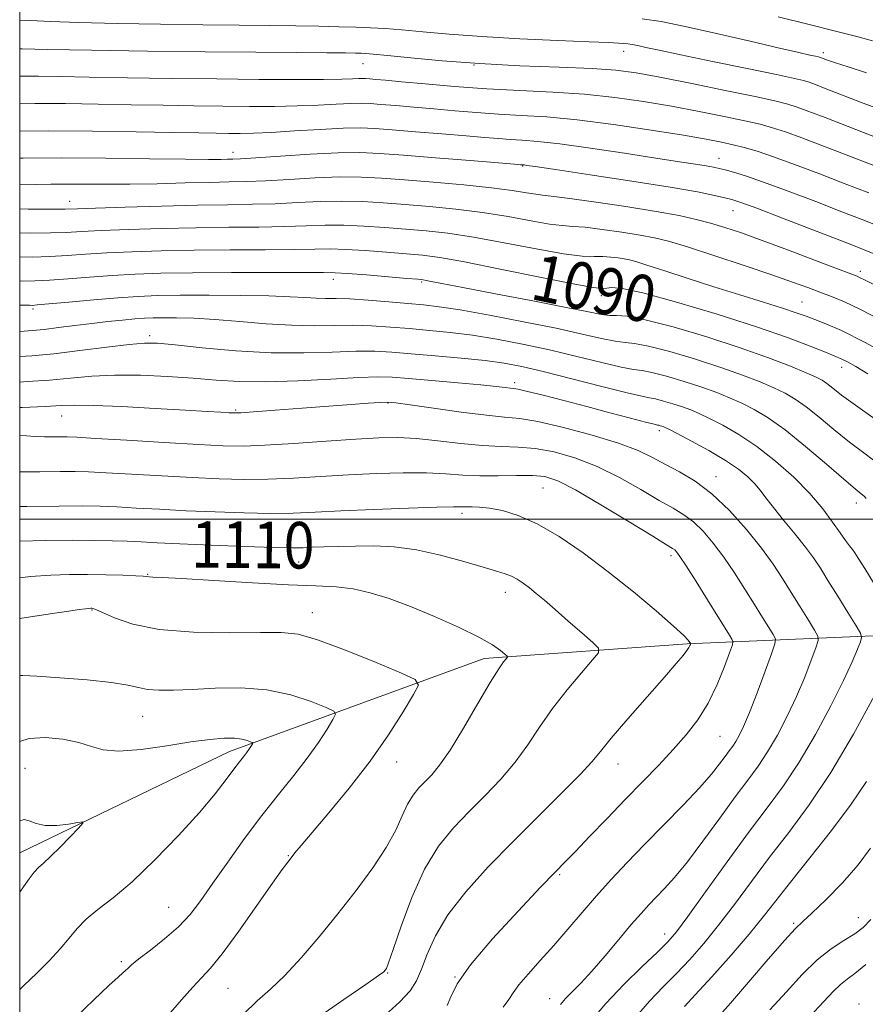
# Model space of a CAD drawing. Extents: x 2104800 to 2107700, y 309800 to 312700.
# Drawn here: x 2105000 to 2105145, y 311417 to 311586 of the extents above; entities that cross this region are included whole.
import ezdxf

# ---------------------------------------------------------------- set-up
doc = ezdxf.new("R2010")
doc.units = 0
doc.header["$MEASUREMENT"] = 0
for name, color, linetype, lineweight in [('BREAKLINE DTM HARD', 7, 'Continuous', 0), ('CONTOUR INDEX', 41, 'Continuous', 13), ('CONTOUR INDEX LABEL', 244, 'Continuous', 0), ('CONTOUR INTERMEDIATE', 44, 'Continuous', 0), ('GRID LINE', 7, 'Continuous', 0), ('SPOT ELEVATION DTM', 2, 'Continuous', 13)]:
    doc.layers.add(name, color=color, linetype=linetype, lineweight=lineweight)
doc.styles.add('Style-WORKING', font='WORKING.shx')

msp = doc.modelspace()

# ---------------------------------------------------------------- linework, layer by layer
at = {"layer": 'BREAKLINE DTM HARD'}
msp.add_polyline3d([(2105424.48, 311509.09, 1040.97), (2105368.94, 311501.82, 1052.4), (2105322.36, 311496.7, 1060.32), (2105265.97, 311490.88, 1071.09), (2105213.54, 311485.51, 1083.2), (2105154.64, 311480.31, 1097.35), (2105114.73, 311478.57, 1108.16), (2105079.84, 311476.04, 1112.51), (2105036.06, 311460.07, 1118.56), (2105000, 311442.666, 1120.653)], dxfattribs=at)
at = {"layer": 'CONTOUR INDEX', "flags": 128}
for points, elevation in [([(2105145.535, 311576.698), (2105142.37, 311577.704), (2105140.197, 311578.418), (2105138.861, 311578.886), (2105138.101, 311579.169), (2105137.658, 311579.329), (2105137.293, 311579.433), (2105136.767, 311579.547), (2105135.798, 311579.75), (2105133.909, 311580.169), (2105130.58, 311580.938), (2105125.57, 311582.12), (2105119.775, 311583.47), (2105114.375, 311584.671), (2105110.239, 311585.482), (2105107.005, 311585.97)], 1070), ([(2105148.656, 311549.915), (2105145.085, 311551.357), (2105141.319, 311552.819), (2105136.81, 311554.553), (2105132.066, 311556.355), (2105127.853, 311557.908), (2105124.76, 311558.972), (2105122.662, 311559.62), (2105121.254, 311560.005), (2105120.228, 311560.263), (2105119.258, 311560.47), (2105118.016, 311560.688), (2105116.173, 311560.981), (2105113.399, 311561.408), (2105109.364, 311562.031), (2105103.978, 311562.867), (2105098.104, 311563.754), (2105092.847, 311564.487), (2105089.031, 311564.918), (2105086.372, 311565.123), (2105084.308, 311565.24), (2105082.302, 311565.383), (2105079.916, 311565.585), (2105076.742, 311565.859), (2105072.576, 311566.204), (2105068.055, 311566.57), (2105064.024, 311566.896), (2105061.04, 311567.124), (2105058.516, 311567.226), (2105055.578, 311567.176), (2105051.636, 311566.973), (2105047.236, 311566.699), (2105043.213, 311566.455), (2105040.183, 311566.321), (2105037.909, 311566.279), (2105035.936, 311566.289), (2105033.777, 311566.318), (2105030.8, 311566.37), (2105026.335, 311566.456), (2105019.998, 311566.577), (2105012.527, 311566.685), (2105004.943, 311566.718), (2105000, 311566.66)], 1080), ([(2105145.797, 311524.991), (2105143.712, 311526.231), (2105142.251, 311527.039), (2105141.208, 311527.56), (2105140.13, 311528.022), (2105138.505, 311528.675), (2105135.872, 311529.722), (2105131.98, 311531.186), (2105126.629, 311533.041), (2105119.889, 311535.195), (2105112.909, 311537.281), (2105107.111, 311538.864), (2105103.539, 311539.636), (2105101.742, 311539.802), (2105100.894, 311539.693), (2105100.146, 311539.618), (2105098.551, 311539.794), (2105095.141, 311540.416), (2105089.395, 311541.58), (2105082.586, 311542.978), (2105076.434, 311544.204), (2105072.19, 311544.955), (2105069.23, 311545.346), (2105066.46, 311545.598), (2105063.071, 311545.88), (2105059.391, 311546.161), (2105056.036, 311546.36), (2105053.365, 311546.419), (2105050.723, 311546.383), (2105047.205, 311546.321), (2105042.186, 311546.283), (2105036.183, 311546.254), (2105029.999, 311546.2), (2105024.309, 311546.094), (2105019.28, 311545.937), (2105014.953, 311545.735), (2105011.316, 311545.501), (2105008.156, 311545.277), (2105005.205, 311545.109), (2105002.162, 311545.039), (2105000, 311545.068)], 1090), ([(2105098.084, 311413.694), (2105100.734, 311416.788), (2105103.856, 311420.041), (2105107.013, 311423.113), (2105109.644, 311425.605), (2105111.411, 311427.346), (2105112.884, 311429.067), (2105114.86, 311431.73), (2105117.894, 311435.966), (2105121.578, 311441.105), (2105125.263, 311446.15), (2105128.452, 311450.382), (2105131.267, 311454.192), (2105133.982, 311458.248), (2105136.772, 311462.985), (2105139.42, 311467.901), (2105141.611, 311472.26), (2105143.11, 311475.484), (2105144.016, 311477.636), (2105144.509, 311478.936), (2105144.712, 311479.669), (2105144.515, 311480.379), (2105143.747, 311481.676), (2105142.337, 311483.956), (2105140.594, 311486.772), (2105138.925, 311489.466), (2105137.612, 311491.563), (2105136.439, 311493.32), (2105135.063, 311495.176), (2105133.262, 311497.434), (2105131.294, 311499.846), (2105129.536, 311502.024), (2105128.253, 311503.686), (2105127.277, 311504.962), (2105126.327, 311506.086), (2105125.141, 311507.262), (2105123.527, 311508.574), (2105121.309, 311510.076), (2105118.451, 311511.764), (2105115.469, 311513.404), (2105113.021, 311514.7), (2105111.583, 311515.445), (2105110.921, 311515.77), (2105110.621, 311515.888), (2105110.347, 311515.976), (2105110.072, 311516.058), (2105109.843, 311516.118), (2105109.623, 311516.165), (2105109.025, 311516.307), (2105107.578, 311516.677), (2105104.96, 311517.364), (2105101.457, 311518.29), (2105097.502, 311519.331), (2105093.532, 311520.367), (2105089.978, 311521.282), (2105087.27, 311521.958), (2105085.681, 311522.321), (2105084.855, 311522.467), (2105084.278, 311522.531), (2105083.449, 311522.631), (2105081.923, 311522.804), (2105079.272, 311523.068), (2105075.309, 311523.425), (2105070.819, 311523.812), (2105066.829, 311524.15), (2105064.004, 311524.37), (2105061.55, 311524.44), (2105058.309, 311524.338), (2105053.494, 311524.07), (2105047.797, 311523.767), (2105042.282, 311523.587), (2105037.729, 311523.644), (2105033.79, 311523.883), (2105029.835, 311524.204), (2105025.409, 311524.509), (2105020.76, 311524.718), (2105016.315, 311524.753), (2105012.376, 311524.567), (2105008.753, 311524.245), (2105005.133, 311523.9), (2105001.27, 311523.622), (2105000, 311523.55)], 1100), ([(2105051.197, 311414.282), (2105055.729, 311417.451), (2105059.508, 311420.04), (2105061.676, 311421.556), (2105062.572, 311422.234), (2105062.831, 311422.494), (2105063.018, 311422.797), (2105063.409, 311423.764), (2105064.213, 311426.058), (2105065.577, 311430.055), (2105067.42, 311434.996), (2105069.602, 311439.838), (2105071.998, 311443.775), (2105074.557, 311446.955), (2105077.242, 311449.764), (2105079.997, 311452.529), (2105082.686, 311455.338), (2105085.153, 311458.22), (2105087.312, 311461.198), (2105089.362, 311464.279), (2105091.569, 311467.465), (2105094.078, 311470.688), (2105096.535, 311473.604), (2105098.465, 311475.801), (2105099.471, 311477.044), (2105099.48, 311477.82), (2105098.5, 311478.793), (2105096.625, 311480.44), (2105094.288, 311482.489), (2105092.01, 311484.479), (2105090.197, 311486.049), (2105088.793, 311487.235), (2105087.628, 311488.173), (2105086.558, 311488.976), (2105085.53, 311489.654), (2105084.515, 311490.194), (2105083.426, 311490.615), (2105081.93, 311491.068), (2105079.638, 311491.735), (2105076.31, 311492.72), (2105072.319, 311493.811), (2105068.192, 311494.715), (2105064.359, 311495.214), (2105060.872, 311495.384), (2105057.691, 311495.375), (2105054.8, 311495.314), (2105052.291, 311495.237), (2105050.282, 311495.156), (2105048.715, 311495.09), (2105046.829, 311495.07), (2105043.684, 311495.134), (2105038.721, 311495.301), (2105032.893, 311495.528), (2105027.534, 311495.756), (2105023.64, 311495.937), (2105020.856, 311496.076), (2105018.494, 311496.189), (2105015.938, 311496.286), (2105012.875, 311496.351), (2105009.068, 311496.365), (2105004.442, 311496.309), (2105000, 311496.2)], 1110), ([(2105000, 311435.911), (2105000.672, 311436.826), (2105001.639, 311438.204), (2105002.468, 311439.31), (2105003.226, 311440.121), (2105004.098, 311440.907), (2105005.3, 311442.009), (2105006.938, 311443.629), (2105008.69, 311445.426), (2105010.122, 311446.917), (2105010.869, 311447.738), (2105010.835, 311447.985), (2105009.988, 311447.87), (2105008.378, 311447.601), (2105006.366, 311447.372), (2105004.394, 311447.374), (2105002.813, 311447.713), (2105001.627, 311448.153), (2105000.751, 311448.373), (2105000.04, 311448.151), (2105000, 311448.13)], 1120), ([(2105135.758, 311414.501), (2105138.209, 311417.102), (2105139.857, 311418.857), (2105141.07, 311420.036), (2105142.204, 311420.936), (2105143.561, 311421.943), (2105145.433, 311423.464)], 1090)]:
    msp.add_lwpolyline(points, dxfattribs=dict(at, elevation=elevation))
at = {"layer": 'CONTOUR INTERMEDIATE', "flags": 128}
for points, elevation in [([(2105148.542, 311570.139), (2105144.539, 311571.667), (2105140.978, 311573.04), (2105138.433, 311574.022), (2105136.766, 311574.657), (2105135.667, 311575.059), (2105134.727, 311575.356), (2105133.165, 311575.731), (2105130.102, 311576.379), (2105125.051, 311577.417), (2105119.084, 311578.639), (2105113.661, 311579.761), (2105109.909, 311580.56), (2105107.615, 311581.065), (2105106.233, 311581.37), (2105105.278, 311581.557), (2105104.532, 311581.67), (2105103.839, 311581.741), (2105102.945, 311581.805), (2105101.203, 311581.891), (2105097.864, 311582.032), (2105092.5, 311582.25), (2105085.962, 311582.546), (2105079.418, 311582.913), (2105073.825, 311583.333), (2105069.277, 311583.748), (2105065.659, 311584.091), (2105062.799, 311584.312), (2105060.321, 311584.442), (2105057.794, 311584.531), (2105054.858, 311584.619), (2105051.428, 311584.703), (2105047.489, 311584.772), (2105042.989, 311584.821), (2105037.73, 311584.866), (2105031.479, 311584.931), (2105024.214, 311585.033), (2105016.77, 311585.169), (2105010.191, 311585.329), (2105005.279, 311585.502), (2105001.846, 311585.663), (2105000, 311585.761)], 1072), ([(2105146.567, 311582.214), (2105143.907, 311582.91), (2105140.238, 311583.856), (2105135.669, 311585.009), (2105130.368, 311586.304)], 1068), ([(2105147.676, 311565.429), (2105142.41, 311567.465), (2105138.423, 311569.001), (2105135.619, 311570.068), (2105133.639, 311570.791), (2105132.037, 311571.311), (2105130.012, 311571.828), (2105126.677, 311572.555), (2105121.516, 311573.623), (2105115.509, 311574.838), (2105110.013, 311575.921), (2105105.944, 311576.664), (2105102.482, 311577.119), (2105098.367, 311577.411), (2105092.694, 311577.65), (2105085.958, 311577.912), (2105079.006, 311578.265), (2105072.605, 311578.742), (2105067.21, 311579.254), (2105063.196, 311579.677), (2105060.77, 311579.92), (2105059.469, 311580.024), (2105058.663, 311580.059), (2105057.715, 311580.084), (2105055.973, 311580.111), (2105052.778, 311580.138), (2105047.621, 311580.169), (2105040.577, 311580.217), (2105031.872, 311580.304), (2105021.978, 311580.437), (2105012.37, 311580.587), (2105004.774, 311580.715), (2105000.42, 311580.789), (2105000, 311580.796)], 1074), ([(2105146.812, 311560.739), (2105142.046, 311562.583), (2105137.882, 311564.186), (2105134.405, 311565.505), (2105131.611, 311566.523), (2105129.398, 311567.257), (2105127.271, 311567.842), (2105124.64, 311568.449), (2105121.07, 311569.203), (2105116.757, 311570.062), (2105112.052, 311570.94), (2105107.231, 311571.76), (2105102.276, 311572.467), (2105097.091, 311573.014), (2105091.621, 311573.38), (2105085.967, 311573.653), (2105080.267, 311573.946), (2105074.711, 311574.34), (2105069.691, 311574.774), (2105065.65, 311575.155), (2105062.896, 311575.411), (2105061.192, 311575.561), (2105060.167, 311575.645), (2105059.478, 311575.698), (2105058.896, 311575.721), (2105058.218, 311575.71), (2105057.191, 311575.663), (2105055.355, 311575.603), (2105052.198, 311575.555), (2105047.365, 311575.541), (2105041.116, 311575.566), (2105033.868, 311575.63), (2105026.101, 311575.73), (2105018.537, 311575.848), (2105011.961, 311575.962), (2105006.946, 311576.052), (2105003.223, 311576.108), (2105000.312, 311576.122), (2105000, 311576.118)], 1076), ([(2105145.949, 311556.048), (2105141.682, 311557.701), (2105137.341, 311559.371), (2105133.192, 311560.942), (2105129.584, 311562.256), (2105126.759, 311563.202), (2105124.53, 311563.857), (2105122.603, 311564.344), (2105120.625, 311564.783), (2105118.005, 311565.286), (2105114.091, 311565.959), (2105108.518, 311566.856), (2105102.07, 311567.815), (2105095.815, 311568.617), (2105090.577, 311569.109), (2105086.201, 311569.383), (2105082.288, 311569.593), (2105078.506, 311569.862), (2105074.804, 311570.18), (2105071.196, 311570.507), (2105067.736, 311570.808), (2105064.624, 311571.066), (2105062.095, 311571.271), (2105060.259, 311571.411), (2105058.706, 311571.473), (2105056.898, 311571.443), (2105054.413, 311571.318), (2105051.296, 311571.151), (2105047.706, 311571.005), (2105043.774, 311570.931), (2105039.512, 311570.923), (2105034.902, 311570.959), (2105029.939, 311571.024), (2105024.668, 311571.109), (2105019.148, 311571.209), (2105013.472, 311571.314), (2105007.875, 311571.396), (2105002.627, 311571.42), (2105000, 311571.389)], 1078), ([(2105146.69, 311545.662), (2105144.168, 311546.691), (2105140.955, 311547.937), (2105136.3, 311549.729), (2105131.103, 311551.724), (2105126.672, 311553.41), (2105123.95, 311554.416), (2105122.417, 311554.919), (2105121.183, 311555.235), (2105119.414, 311555.635), (2105116.48, 311556.215), (2105111.805, 311557.027), (2105105.201, 311558.074), (2105098.037, 311559.165), (2105092.073, 311560.057), (2105088.614, 311560.574), (2105087.154, 311560.792), (2105086.736, 311560.852), (2105086.554, 311560.872), (2105086.427, 311560.882), (2105086.329, 311560.888), (2105086.097, 311560.905), (2105085.029, 311560.991), (2105082.288, 311561.211), (2105077.416, 311561.6), (2105071.487, 311562.075), (2105065.952, 311562.521), (2105061.839, 311562.839), (2105058.472, 311562.988), (2105054.751, 311562.945), (2105049.947, 311562.71), (2105044.836, 311562.382), (2105040.566, 311562.088), (2105037.968, 311561.921), (2105036.609, 311561.854), (2105035.74, 311561.832), (2105034.608, 311561.809), (2105032.448, 311561.803), (2105028.491, 311561.842), (2105022.305, 311561.94), (2105014.795, 311562.044), (2105007.202, 311562.086), (2105000.574, 311562.019), (2105000, 311562.005)], 1082), ([(2105146.79, 311540.289), (2105145.18, 311541.114), (2105144.472, 311541.482), (2105143.913, 311541.737), (2105142.833, 311542.161), (2105140.578, 311543.02), (2105136.771, 311544.469), (2105132.124, 311546.227), (2105127.625, 311547.903), (2105124.033, 311549.192), (2105121.201, 311550.138), (2105118.754, 311550.869), (2105116.294, 311551.509), (2105113.336, 311552.148), (2105109.367, 311552.867), (2105104.166, 311553.707), (2105098.672, 311554.534), (2105094.111, 311555.176), (2105091.353, 311555.516), (2105089.849, 311555.671), (2105088.693, 311555.818), (2105087.084, 311556.093), (2105084.642, 311556.485), (2105081.09, 311556.944), (2105076.343, 311557.422), (2105071.074, 311557.881), (2105066.148, 311558.285), (2105062.167, 311558.597), (2105058.705, 311558.781), (2105055.072, 311558.799), (2105050.802, 311558.637), (2105046.308, 311558.383), (2105042.226, 311558.146), (2105038.962, 311558.009), (2105036.02, 311557.939), (2105032.675, 311557.871), (2105028.423, 311557.761), (2105023.637, 311557.639), (2105018.907, 311557.552), (2105014.718, 311557.534), (2105011.114, 311557.554), (2105008.031, 311557.567), (2105005.349, 311557.542), (2105002.727, 311557.496), (2105000, 311557.464)], 1084), ([(2105147.96, 311534.231), (2105144.53, 311536.042), (2105141.786, 311537.343), (2105139.546, 311538.265), (2105137.534, 311539.016), (2105135.445, 311539.789), (2105132.844, 311540.734), (2105129.266, 311541.986), (2105124.493, 311543.601), (2105119.311, 311545.312), (2105114.752, 311546.774), (2105111.534, 311547.735), (2105109.117, 311548.33), (2105106.644, 311548.792), (2105103.512, 311549.295), (2105100.131, 311549.782), (2105097.165, 311550.142), (2105095.045, 311550.312), (2105093.262, 311550.437), (2105091.075, 311550.71), (2105087.924, 311551.263), (2105083.965, 311551.984), (2105079.538, 311552.697), (2105074.959, 311553.266), (2105070.46, 311553.703), (2105066.252, 311554.056), (2105062.468, 311554.358), (2105058.934, 311554.575), (2105055.393, 311554.653), (2105051.656, 311554.565), (2105047.78, 311554.383), (2105043.885, 311554.204), (2105039.992, 311554.099), (2105035.718, 311554.032), (2105030.581, 311553.941), (2105024.389, 311553.784), (2105018.113, 311553.592), (2105013.017, 311553.419), (2105009.915, 311553.305), (2105007.841, 311553.25), (2105005.379, 311553.24), (2105001.483, 311553.269), (2105000, 311553.291)], 1086), ([(2105150.953, 311527.273), (2105145.308, 311530.347), (2105141.233, 311532.391), (2105138.534, 311533.577), (2105136.681, 311534.288), (2105135.151, 311534.864), (2105133.459, 311535.477), (2105131.128, 311536.256), (2105127.821, 311537.295), (2105123.767, 311538.546), (2105119.333, 311539.929), (2105114.901, 311541.347), (2105110.912, 311542.644), (2105107.818, 311543.649), (2105105.905, 311544.248), (2105104.79, 311544.549), (2105103.921, 311544.717), (2105102.857, 311544.883), (2105101.59, 311545.029), (2105100.22, 311545.107), (2105098.736, 311545.109), (2105096.674, 311545.203), (2105093.457, 311545.602), (2105088.763, 311546.433), (2105083.288, 311547.483), (2105077.986, 311548.451), (2105073.574, 311549.11), (2105069.845, 311549.524), (2105066.356, 311549.827), (2105062.769, 311550.119), (2105059.162, 311550.368), (2105055.715, 311550.506), (2105052.51, 311550.492), (2105049.252, 311550.383), (2105045.545, 311550.262), (2105041.089, 311550.191), (2105035.951, 311550.143), (2105030.29, 311550.07), (2105024.349, 311549.939), (2105018.697, 311549.764), (2105013.985, 311549.577), (2105010.616, 311549.403), (2105007.999, 311549.263), (2105005.292, 311549.175), (2105001.822, 311549.154), (2105000, 311549.18)], 1088), ([(2105147.024, 311517.186), (2105143.637, 311519.572), (2105141.259, 311521.319), (2105139.741, 311522.507), (2105138.747, 311523.298), (2105137.929, 311523.864), (2105136.879, 311524.413), (2105135.175, 311525.16), (2105132.466, 311526.275), (2105128.686, 311527.728), (2105123.838, 311529.443), (2105118.097, 311531.3), (2105112.312, 311533.018), (2105107.505, 311534.274), (2105104.408, 311534.855), (2105102.597, 311534.982), (2105101.361, 311534.988), (2105099.984, 311535.16), (2105097.749, 311535.603), (2105093.936, 311536.382), (2105088.209, 311537.499), (2105081.756, 311538.731), (2105076.15, 311539.798), (2105072.583, 311540.485), (2105070.727, 311540.851), (2105069.871, 311541.022), (2105069.321, 311541.114), (2105068.429, 311541.207), (2105066.564, 311541.368), (2105063.372, 311541.641), (2105059.62, 311541.954), (2105056.357, 311542.213), (2105054.219, 311542.347), (2105052.195, 311542.384), (2105048.864, 311542.379), (2105043.282, 311542.375), (2105036.416, 311542.365), (2105029.709, 311542.329), (2105024.269, 311542.249), (2105019.864, 311542.109), (2105015.921, 311541.892), (2105012.017, 311541.599), (2105008.314, 311541.29), (2105005.118, 311541.043), (2105002.592, 311540.919), (2105000.308, 311540.914), (2105000, 311540.925)], 1092), ([(2105147.721, 311509.392), (2105145.298, 311511.203), (2105142.644, 311513.206), (2105139.958, 311515.376), (2105137.409, 311517.498), (2105135.158, 311519.31), (2105133.288, 311520.637), (2105131.555, 311521.635), (2105129.637, 311522.545), (2105127.246, 311523.568), (2105124.245, 311524.739), (2105120.534, 311526.054), (2105116.159, 311527.469), (2105111.752, 311528.778), (2105108.09, 311529.735), (2105105.692, 311530.188), (2105104.043, 311530.356), (2105102.37, 311530.555), (2105100, 311531.037), (2105096.663, 311531.802), (2105092.19, 311532.792), (2105086.612, 311533.925), (2105080.766, 311535.036), (2105075.686, 311535.937), (2105072.087, 311536.498), (2105069.4, 311536.821), (2105066.735, 311537.064), (2105063.451, 311537.343), (2105059.914, 311537.623), (2105056.742, 311537.826), (2105054.379, 311537.902), (2105052.584, 311537.912), (2105050.942, 311537.942), (2105049.043, 311538.056), (2105046.479, 311538.217), (2105042.848, 311538.365), (2105037.971, 311538.451), (2105032.569, 311538.478), (2105027.588, 311538.461), (2105023.688, 311538.405), (2105020.379, 311538.281), (2105016.889, 311538.05), (2105012.718, 311537.697), (2105008.471, 311537.304), (2105005.031, 311536.977), (2105003.032, 311536.797), (2105002.119, 311536.737), (2105001.691, 311536.741), (2105001.239, 311536.76), (2105000.64, 311536.766), (2105000, 311536.738)], 1094), ([(2105145.486, 311503.556), (2105145.14, 311503.935), (2105144.613, 311504.374), (2105143.572, 311505.219), (2105141.651, 311506.84), (2105138.657, 311509.433), (2105135.076, 311512.488), (2105131.569, 311515.322), (2105128.646, 311517.41), (2105126.231, 311518.858), (2105124.098, 311519.93), (2105122.025, 311520.86), (2105119.803, 311521.749), (2105117.23, 311522.665), (2105114.222, 311523.638), (2105111.192, 311524.538), (2105108.674, 311525.196), (2105106.975, 311525.52), (2105105.488, 311525.731), (2105103.379, 311526.123), (2105100.039, 311526.909), (2105095.767, 311527.965), (2105091.087, 311529.081), (2105086.448, 311530.082), (2105082.005, 311530.921), (2105077.835, 311531.586), (2105073.99, 311532.077), (2105070.41, 311532.44), (2105067.008, 311532.739), (2105063.707, 311533.013), (2105060.468, 311533.228), (2105057.264, 311533.33), (2105054.035, 311533.297), (2105050.6, 311533.24), (2105046.746, 311533.302), (2105042.371, 311533.579), (2105037.818, 311533.968), (2105033.542, 311534.321), (2105029.913, 311534.521), (2105026.974, 311534.593), (2105024.684, 311534.594), (2105022.944, 311534.568), (2105021.435, 311534.51), (2105019.778, 311534.396), (2105017.678, 311534.213), (2105015.176, 311533.959), (2105012.393, 311533.642), (2105009.476, 311533.274), (2105006.662, 311532.91), (2105004.211, 311532.612), (2105002.192, 311532.415), (2105000, 311532.259)], 1096), ([(2105147.046, 311488.601), (2105145.237, 311491.524), (2105144.127, 311493.311), (2105143.539, 311494.225), (2105143.142, 311494.772), (2105142.649, 311495.397), (2105141.956, 311496.305), (2105141.004, 311497.635), (2105139.727, 311499.486), (2105138.032, 311501.78), (2105135.822, 311504.395), (2105133.056, 311507.19), (2105129.933, 311509.955), (2105126.711, 311512.458), (2105123.629, 311514.516), (2105120.86, 311516.122), (2105118.559, 311517.315), (2105116.804, 311518.153), (2105115.362, 311518.759), (2105113.925, 311519.277), (2105112.285, 311519.807), (2105110.632, 311520.298), (2105109.259, 311520.657), (2105108.258, 311520.853), (2105106.934, 311521.105), (2105104.388, 311521.69), (2105100.079, 311522.782), (2105094.872, 311524.128), (2105089.984, 311525.371), (2105086.284, 311526.239), (2105083.244, 311526.807), (2105079.984, 311527.236), (2105075.892, 311527.655), (2105071.419, 311528.059), (2105067.281, 311528.414), (2105063.963, 311528.683), (2105061.022, 311528.833), (2105057.786, 311528.834), (2105053.716, 311528.689), (2105048.811, 311528.547), (2105043.204, 311528.59), (2105037.15, 311528.938), (2105031.373, 311529.454), (2105026.72, 311529.938), (2105023.697, 311530.219), (2105021.462, 311530.252), (2105018.831, 311530.022), (2105014.961, 311529.545), (2105010.36, 311528.957), (2105005.871, 311528.424), (2105002.087, 311528.068), (2105000, 311527.925)], 1098), ([(2105092.929, 311416.602), (2105093.822, 311417.597), (2105094.962, 311418.762), (2105096.453, 311420.285), (2105098.342, 311422.329), (2105100.609, 311424.949), (2105102.983, 311427.773), (2105105.126, 311430.321), (2105106.797, 311432.246), (2105108.146, 311433.717), (2105109.418, 311435.036), (2105110.84, 311436.505), (2105112.573, 311438.426), (2105114.756, 311441.102), (2105117.439, 311444.673), (2105120.312, 311448.624), (2105122.971, 311452.278), (2105125.123, 311455.155), (2105126.9, 311457.565), (2105128.541, 311460.017), (2105130.23, 311462.9), (2105131.923, 311466.133), (2105133.52, 311469.518), (2105134.924, 311472.83), (2105136.062, 311475.742), (2105136.863, 311477.899), (2105137.261, 311479.119), (2105137.202, 311479.901), (2105136.635, 311480.915), (2105135.556, 311482.658), (2105134.141, 311484.943), (2105132.613, 311487.408), (2105131.115, 311489.794), (2105129.482, 311492.243), (2105127.47, 311495.001), (2105124.919, 311498.195), (2105122.005, 311501.475), (2105118.985, 311504.373), (2105116.087, 311506.546), (2105113.398, 311508.133), (2105110.973, 311509.4), (2105108.762, 311510.579), (2105106.28, 311511.773), (2105102.937, 311513.055), (2105098.411, 311514.446), (2105093.449, 311515.757), (2105089.07, 311516.751), (2105085.941, 311517.276), (2105083.346, 311517.539), (2105080.218, 311517.838), (2105075.867, 311518.382), (2105071.099, 311519.049), (2105067.092, 311519.63), (2105064.673, 311519.964), (2105063.264, 311520.076), (2105061.935, 311520.039), (2105059.905, 311519.913), (2105056.99, 311519.708), (2105053.156, 311519.423), (2105048.53, 311519.069), (2105043.886, 311518.711), (2105040.158, 311518.427), (2105037.991, 311518.276), (2105036.869, 311518.238), (2105035.983, 311518.274), (2105034.593, 311518.357), (2105032.233, 311518.497), (2105028.502, 311518.717), (2105023.284, 311519.019), (2105017.582, 311519.328), (2105012.685, 311519.548), (2105009.46, 311519.609), (2105007.104, 311519.536), (2105004.396, 311519.377), (2105000.454, 311519.175), (2105000, 311519.154)], 1102), ([(2105083.093, 311416.109), (2105084.087, 311417.429), (2105084.82, 311418.583), (2105085.795, 311419.949), (2105087.39, 311421.822), (2105089.484, 311424.141), (2105091.832, 311426.76), (2105094.235, 311429.542), (2105096.663, 311432.4), (2105099.132, 311435.258), (2105101.675, 311438.077), (2105104.391, 311440.967), (2105107.4, 311444.073), (2105110.726, 311447.456), (2105114.025, 311450.834), (2105116.863, 311453.838), (2105118.913, 311456.184), (2105120.296, 311457.927), (2105121.244, 311459.206), (2105121.961, 311460.165), (2105122.553, 311460.968), (2105123.1, 311461.786), (2105123.688, 311462.814), (2105124.426, 311464.364), (2105125.428, 311466.776), (2105126.738, 311470.176), (2105128.108, 311473.847), (2105129.217, 311476.862), (2105129.809, 311478.569), (2105129.889, 311479.422), (2105129.523, 311480.153), (2105128.776, 311481.361), (2105127.689, 311483.115), (2105126.301, 311485.35), (2105124.66, 311487.974), (2105122.862, 311490.766), (2105121.013, 311493.476), (2105119.204, 311495.888), (2105117.461, 311497.924), (2105115.792, 311499.54), (2105114.154, 311500.76), (2105112.291, 311501.871), (2105109.894, 311503.228), (2105106.757, 311505.064), (2105103.095, 311507.128), (2105099.23, 311509.049), (2105095.442, 311510.526), (2105091.865, 311511.538), (2105088.595, 311512.132), (2105085.653, 311512.386), (2105082.758, 311512.484), (2105079.555, 311512.641), (2105075.824, 311513.003), (2105071.881, 311513.463), (2105068.177, 311513.848), (2105064.972, 311514.018), (2105061.746, 311513.973), (2105057.789, 311513.747), (2105052.675, 311513.387), (2105047.127, 311512.996), (2105042.152, 311512.691), (2105038.386, 311512.565), (2105034.981, 311512.62), (2105030.716, 311512.835), (2105024.833, 311513.176), (2105018.424, 311513.557), (2105013.046, 311513.876), (2105009.827, 311514.06), (2105008.188, 311514.13), (2105007.121, 311514.135), (2105005.82, 311514.119), (2105004.277, 311514.119), (2105002.685, 311514.171), (2105001.15, 311514.292), (2105000, 311514.382)], 1104), ([(2105073.489, 311416.437), (2105074.097, 311417.939), (2105075.217, 311420.149), (2105077.49, 311423.42), (2105081.258, 311427.867), (2105085.658, 311432.661), (2105089.533, 311436.733), (2105092.059, 311439.348), (2105093.764, 311441.097), (2105095.511, 311442.9), (2105097.96, 311445.457), (2105100.944, 311448.574), (2105104.09, 311451.835), (2105107.082, 311454.901), (2105109.841, 311457.738), (2105112.341, 311460.391), (2105114.57, 311462.931), (2105116.549, 311465.53), (2105118.306, 311468.387), (2105119.853, 311471.574), (2105121.12, 311474.651), (2105122.019, 311477.048), (2105122.491, 311478.381), (2105122.592, 311478.989), (2105122.411, 311479.392), (2105121.995, 311480.064), (2105121.237, 311481.286), (2105119.989, 311483.292), (2105118.205, 311486.154), (2105116.242, 311489.289), (2105114.557, 311491.951), (2105113.49, 311493.581), (2105112.917, 311494.373), (2105112.599, 311494.707), (2105112.222, 311494.974), (2105111.185, 311495.609), (2105108.814, 311497.056), (2105104.751, 311499.549), (2105099.911, 311502.483), (2105095.522, 311505.043), (2105092.473, 311506.607), (2105090.281, 311507.318), (2105088.121, 311507.513), (2105085.372, 311507.495), (2105082.224, 311507.422), (2105079.071, 311507.418), (2105076.176, 311507.565), (2105073.264, 311507.782), (2105069.932, 311507.944), (2105065.89, 311507.955), (2105061.317, 311507.826), (2105056.505, 311507.593), (2105051.716, 311507.301), (2105047.073, 311507.022), (2105042.663, 311506.839), (2105038.498, 311506.81), (2105034.285, 311506.923), (2105029.656, 311507.142), (2105024.435, 311507.43), (2105019.235, 311507.73), (2105014.862, 311507.98), (2105011.834, 311508.134), (2105009.509, 311508.199), (2105006.957, 311508.193), (2105003.486, 311508.15), (2105000, 311508.151)], 1106), ([(2105062.79, 311414.734), (2105065.361, 311417.038), (2105067.087, 311418.917), (2105068.198, 311420.656), (2105069.064, 311422.655), (2105070.047, 311425.233), (2105071.461, 311428.376), (2105073.611, 311431.991), (2105076.7, 311435.979), (2105080.529, 311440.226), (2105084.801, 311444.615), (2105089.182, 311448.979), (2105093.197, 311452.953), (2105096.336, 311456.121), (2105098.321, 311458.281), (2105099.803, 311460.072), (2105101.668, 311462.343), (2105104.518, 311465.661), (2105107.834, 311469.447), (2105110.812, 311472.836), (2105112.833, 311475.165), (2105114.013, 311476.573), (2105114.651, 311477.397), (2105115.008, 311477.928), (2105115.191, 311478.264), (2105115.27, 311478.457), (2105115.3, 311478.563), (2105115.277, 311478.657), (2105115.18, 311478.821), (2105114.921, 311479.176), (2105114.135, 311480.002), (2105112.389, 311481.622), (2105109.402, 311484.227), (2105105.503, 311487.488), (2105101.172, 311490.945), (2105096.837, 311494.186), (2105092.711, 311496.986), (2105088.956, 311499.17), (2105085.703, 311500.62), (2105082.975, 311501.464), (2105080.763, 311501.888), (2105079.048, 311502.064), (2105077.759, 311502.1), (2105076.816, 311502.087), (2105076.003, 311502.095), (2105074.583, 311502.096), (2105071.687, 311502.041), (2105066.809, 311501.893), (2105060.887, 311501.679), (2105055.222, 311501.439), (2105050.758, 311501.214), (2105047.019, 311501.049), (2105043.173, 311500.986), (2105038.609, 311501.056), (2105033.589, 311501.225), (2105028.595, 311501.449), (2105024.037, 311501.683), (2105020.046, 311501.903), (2105016.678, 311502.085), (2105013.841, 311502.209), (2105010.831, 311502.267), (2105006.792, 311502.251), (2105001.25, 311502.165), (2105000, 311502.142)], 1108), ([(2105038.429, 311414.895), (2105040.803, 311417.21), (2105043.106, 311419.241), (2105045.577, 311421.558), (2105048.39, 311424.595), (2105051.466, 311428.222), (2105054.659, 311432.172), (2105057.805, 311436.186), (2105060.67, 311440.051), (2105062.999, 311443.561), (2105064.628, 311446.552), (2105065.757, 311449.021), (2105066.673, 311451.003), (2105067.618, 311452.554), (2105068.626, 311453.807), (2105069.683, 311454.913), (2105070.812, 311456.079), (2105072.174, 311457.723), (2105073.969, 311460.318), (2105076.282, 311464.09), (2105078.748, 311468.292), (2105080.888, 311471.93), (2105082.337, 311474.251), (2105083.183, 311475.457), (2105083.624, 311475.991), (2105083.821, 311476.251), (2105083.765, 311476.46), (2105083.409, 311476.795), (2105082.663, 311477.412), (2105081.263, 311478.373), (2105078.899, 311479.717), (2105075.422, 311481.431), (2105071.298, 311483.289), (2105067.152, 311485.013), (2105063.477, 311486.378), (2105060.242, 311487.362), (2105057.29, 311487.998), (2105054.375, 311488.339), (2105050.911, 311488.529), (2105046.227, 311488.731), (2105040.011, 311489.065), (2105033.387, 311489.458), (2105027.839, 311489.791), (2105024.469, 311489.975), (2105022.865, 311490.049), (2105022.233, 311490.079), (2105021.844, 311490.123), (2105021.217, 311490.188), (2105019.935, 311490.271), (2105017.715, 311490.363), (2105014.827, 311490.445), (2105011.675, 311490.492), (2105008.561, 311490.477), (2105005.366, 311490.365), (2105001.868, 311490.118), (2105000, 311489.923)], 1112), ([(2105025.604, 311414.826), (2105027.83, 311417.38), (2105029.732, 311419.563), (2105031.255, 311421.171), (2105032.787, 311422.819), (2105034.822, 311425.327), (2105037.654, 311429.19), (2105040.764, 311433.598), (2105043.433, 311437.417), (2105045.126, 311439.804), (2105046.065, 311441.071), (2105046.655, 311441.824), (2105047.298, 311442.633), (2105048.37, 311443.94), (2105050.243, 311446.153), (2105053.134, 311449.534), (2105056.645, 311453.765), (2105060.224, 311458.382), (2105063.387, 311462.917), (2105065.928, 311466.895), (2105067.706, 311469.839), (2105068.53, 311471.488), (2105067.987, 311472.451), (2105065.613, 311473.551), (2105061.251, 311475.368), (2105055.984, 311477.495), (2105051.203, 311479.279), (2105047.844, 311480.232), (2105045.025, 311480.524), (2105041.408, 311480.491), (2105036.085, 311480.439), (2105029.867, 311480.564), (2105023.992, 311481.035), (2105019.455, 311481.934), (2105016.279, 311483.013), (2105014.243, 311483.938), (2105013.113, 311484.457), (2105012.598, 311484.651), (2105012.394, 311484.681), (2105012.222, 311484.677), (2105011.905, 311484.65), (2105011.291, 311484.58), (2105010.21, 311484.442), (2105008.419, 311484.192), (2105005.658, 311483.781), (2105001.863, 311483.197), (2105000, 311482.909)], 1114), ([(2105009.668, 311414.42), (2105012.716, 311417.412), (2105015.31, 311419.845), (2105016.924, 311421.309), (2105017.755, 311422.036), (2105018.182, 311422.414), (2105018.572, 311422.799), (2105019.24, 311423.406), (2105020.488, 311424.415), (2105022.489, 311425.944), (2105024.908, 311427.854), (2105027.279, 311429.94), (2105029.277, 311432.081), (2105031.128, 311434.478), (2105033.198, 311437.416), (2105035.751, 311441.059), (2105038.644, 311445.094), (2105041.631, 311449.092), (2105044.493, 311452.707), (2105047.12, 311455.945), (2105049.429, 311458.897), (2105051.343, 311461.601), (2105052.821, 311463.893), (2105053.826, 311465.554), (2105054.289, 311466.48), (2105053.984, 311467.021), (2105052.651, 311467.638), (2105050.126, 311468.652), (2105046.631, 311469.804), (2105042.486, 311470.692), (2105038.023, 311471.023), (2105033.616, 311470.95), (2105029.649, 311470.734), (2105026.425, 311470.596), (2105023.906, 311470.594), (2105021.973, 311470.747), (2105020.404, 311471.059), (2105018.579, 311471.477), (2105015.774, 311471.936), (2105011.588, 311472.374), (2105006.907, 311472.744), (2105002.938, 311473), (2105000.512, 311473.113), (2105000, 311473.113)], 1116), ([(2105105.628, 311414.108), (2105108.266, 311417.18), (2105110.624, 311419.65), (2105112.876, 311421.92), (2105115.173, 311424.344), (2105117.576, 311427.072), (2105120.125, 311430.205), (2105122.851, 311433.801), (2105125.765, 311437.748), (2105128.87, 311441.889), (2105132.171, 311446.162), (2105135.683, 311450.888), (2105139.422, 311456.48), (2105143.314, 311463.071), (2105146.918, 311469.669)], 1098), ([(2105000, 311419.192), (2105000.711, 311419.871), (2105002.941, 311421.992), (2105005.091, 311424.117), (2105006.973, 311426.135), (2105008.481, 311427.965), (2105009.853, 311429.648), (2105011.41, 311431.253), (2105013.435, 311432.901), (2105016.048, 311434.922), (2105019.329, 311437.695), (2105023.244, 311441.425), (2105027.307, 311445.613), (2105030.919, 311449.584), (2105033.62, 311452.796), (2105035.508, 311455.234), (2105036.821, 311457.015), (2105037.769, 311458.266), (2105038.463, 311459.143), (2105038.984, 311459.813), (2105039.403, 311460.405), (2105039.726, 311460.906), (2105039.946, 311461.27), (2105040.048, 311461.472), (2105039.981, 311461.59), (2105039.689, 311461.726), (2105039.116, 311461.946), (2105038.206, 311462.186), (2105036.905, 311462.35), (2105035.132, 311462.349), (2105032.709, 311462.145), (2105029.431, 311461.707), (2105025.264, 311461.059), (2105020.857, 311460.439), (2105017.033, 311460.137), (2105014.349, 311460.354), (2105012.316, 311460.929), (2105010.184, 311461.614), (2105007.421, 311462.176), (2105004.376, 311462.455), (2105001.619, 311462.307), (2105000, 311461.811)], 1118), ([(2105114.289, 311416.265), (2105116.108, 311418.236), (2105118.935, 311421.342), (2105122.269, 311425.076), (2105125.39, 311428.68), (2105127.809, 311431.637), (2105129.952, 311434.392), (2105132.478, 311437.628), (2105135.819, 311441.806), (2105139.528, 311446.491), (2105142.935, 311451.022), (2105145.557, 311454.941)], 1096), ([(2105119.793, 311414.201), (2105122.148, 311416.844), (2105125.271, 311420.453), (2105128.639, 311424.367), (2105131.486, 311427.631), (2105133.303, 311429.596), (2105134.608, 311430.852), (2105136.176, 311432.299), (2105138.556, 311434.605), (2105141.392, 311437.529), (2105144.105, 311440.597), (2105146.245, 311443.449)], 1094), ([(2105128.953, 311415.673), (2105131.769, 311418.793), (2105134.483, 311421.734), (2105137.07, 311424.244), (2105139.496, 311426.149), (2105141.676, 311427.572), (2105143.516, 311428.713), (2105144.983, 311429.803), (2105146.31, 311431.197)], 1092)]:
    msp.add_lwpolyline(points, dxfattribs=dict(at, elevation=elevation))
at = {"layer": 'GRID LINE', "flags": 128}
for points in [[(2105000, 310000), (2107500, 310000), (2107500, 312500), (2105000, 312500), (2105000, 310000)], [(2105000, 311500), (2107500, 311500)]]:
    msp.add_lwpolyline(points, dxfattribs=at)
at = {"layer": 'SPOT ELEVATION DTM'}
for p in [(2105103.79, 311580.38, 1072.6), (2105138.1, 311580.18, 1069.6), (2105059.01, 311578.27, 1074.8), (2105078.06, 311578.03, 1074), (2105036.66, 311563.02, 1081.4), (2105120.19, 311561.97, 1079.3), (2105086.43, 311560.67, 1082.1), (2105008.57, 311554.63, 1085.3), (2105122.62, 311552.99, 1082.8), (2105053.88, 311541.19, 1092.6), (2105102.56, 311542.68, 1089), (2105144.46, 311542.57, 1083.6), (2105069.09, 311540.73, 1092.2), (2105099.97, 311538.38, 1090.4), (2105002.29, 311536.1, 1094.3), (2105134.46, 311537.31, 1087.1), (2105022.36, 311531.5, 1097.6), (2105141.26, 311526.09, 1090.6), (2105085.09, 311523.47, 1099.6), (2105063.31, 311519.93, 1102.1), (2105007.22, 311517.7, 1102.8), (2105037.14, 311518.78, 1101.8), (2105109.96, 311515.21, 1100.4), (2105119.68, 311507.27, 1101.4), (2105089.97, 311505.33, 1107), (2105143.77, 311502.79, 1096.6), (2105076.01, 311501, 1108.4), (2105111.96, 311493.74, 1106.4), (2105047.94, 311492.63, 1110.8), (2105021.98, 311490.53, 1111.9), (2105083.45, 311487.44, 1110.6), (2105012.43, 311484.39, 1114.1), (2105050.28, 311483.95, 1113.3), (2105021.12, 311466.09, 1116.9), (2105120.38, 311462.67, 1105), (2105064.77, 311458.26, 1113.3), (2105000.92, 311457.17, 1119.2), (2105102.86, 311457.91, 1107.3), (2105046.16, 311442.17, 1114.1), (2105092.81, 311438.9, 1105.8), (2105025.62, 311433.28, 1116.92), (2105144.15, 311431.54, 1092.8), (2105133.03, 311430.52, 1094.2), (2105110.83, 311428.71, 1100.6), (2105017.47, 311423.96, 1116.3), (2105063.24, 311422.01, 1109.9), (2105074.8, 311421.3, 1106), (2105035.83, 311419.4, 1113.05), (2105091.1, 311417.6, 1102.7), (2105144.27, 311416.67, 1088.4)]:
    msp.add_point(p, dxfattribs=at)

# ---------------------------------------------------------------- texts
at = {"layer": 'CONTOUR INDEX LABEL', "style": 'Style-WORKING', "width": 0.875}
for s, rotation, p in [('1090', 348.3, (2105087.558, 311537.874, 1090)), ('1110', 359.5, (2105029.437, 311491.674, 1110))]:
    msp.add_text(s, height=8, rotation=rotation, dxfattribs=at).set_placement(p)

doc.saveas('drawing.dxf')
